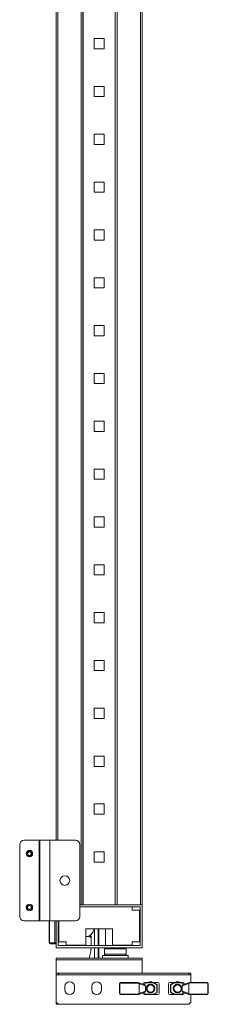
# Model space of a CAD drawing. Units: millimetres. Extents: x 1 to 5650, y 2 to 3904.
# Drawn here: x 2278 to 2453, y 1030 to 1945 of the extents above; entities that cross this region are included whole.
import ezdxf

# ---------------------------------------------------------------- set-up
doc = ezdxf.new("R2010")
doc.units = ezdxf.units.MM

msp = doc.modelspace()

# ---------------------------------------------------------------- linework, layer by layer
at = {"color": 7, "linetype": 'Continuous', "lineweight": 15}
for p, q in [((2335.55, 2900.75), (2335.55, 1122.75)), ((2337.15, 2900.75), (2337.15, 1122.75)), ((2337.25, 2900.75), (2337.25, 1122.75)), ((2367.05, 1122.75), (2367.05, 2900.75)), ((2367.15, 1122.75), (2367.15, 2900.75)), ((2368.75, 1122.75), (2368.75, 2900.75)), ((2390.55, 2900.75), (2390.55, 1122.75)), ((2392.15, 1122.75), (2392.15, 2900.75)), ((2312.15, 2832.75), (2312.15, 1182.75)), ((2347.38, 1927.6), (2356.92, 1927.6)), ((2347.38, 1918.1), (2347.38, 1927.6)), ((2356.92, 1927.6), (2356.92, 1918.1)), ((2356.92, 1918.1), (2347.38, 1918.1)), ((2347.38, 1883.15), (2356.92, 1883.15)), ((2347.38, 1873.65), (2347.38, 1883.15)), ((2356.92, 1883.15), (2356.92, 1873.65)), ((2356.92, 1873.65), (2347.38, 1873.65)), ((2347.38, 1838.7), (2356.92, 1838.7)), ((2347.38, 1829.2), (2347.38, 1838.7)), ((2356.92, 1838.7), (2356.92, 1829.2)), ((2356.92, 1829.2), (2347.38, 1829.2)), ((2347.38, 1794.25), (2356.92, 1794.25)), ((2347.38, 1784.75), (2347.38, 1794.25)), ((2356.92, 1794.25), (2356.92, 1784.75)), ((2356.92, 1784.75), (2347.38, 1784.75)), ((2347.38, 1749.8), (2356.92, 1749.8)), ((2347.38, 1740.3), (2347.38, 1749.8)), ((2356.92, 1749.8), (2356.92, 1740.3)), ((2356.92, 1740.3), (2347.38, 1740.3)), ((2347.38, 1705.35), (2356.92, 1705.35)), ((2347.38, 1695.85), (2347.38, 1705.35)), ((2356.92, 1705.35), (2356.92, 1695.85)), ((2356.92, 1695.85), (2347.38, 1695.85)), ((2347.38, 1660.9), (2356.92, 1660.9)), ((2347.38, 1651.4), (2347.38, 1660.9)), ((2356.92, 1660.9), (2356.92, 1651.4)), ((2356.92, 1651.4), (2347.38, 1651.4)), ((2347.38, 1616.45), (2356.92, 1616.45)), ((2347.38, 1606.95), (2347.38, 1616.45)), ((2356.92, 1616.45), (2356.92, 1606.95)), ((2356.92, 1606.95), (2347.38, 1606.95)), ((2347.38, 1572), (2356.92, 1572)), ((2347.38, 1562.5), (2347.38, 1572)), ((2356.92, 1572), (2356.92, 1562.5)), ((2356.92, 1562.5), (2347.38, 1562.5)), ((2347.38, 1527.55), (2356.92, 1527.55)), ((2347.38, 1518.05), (2347.38, 1527.55)), ((2356.92, 1527.55), (2356.92, 1518.05)), ((2356.92, 1518.05), (2347.38, 1518.05)), ((2347.38, 1483.1), (2356.92, 1483.1)), ((2347.38, 1473.6), (2347.38, 1483.1)), ((2356.92, 1483.1), (2356.92, 1473.6)), ((2356.92, 1473.6), (2347.38, 1473.6)), ((2347.38, 1438.65), (2356.92, 1438.65)), ((2347.38, 1429.15), (2347.38, 1438.65)), ((2356.92, 1438.65), (2356.92, 1429.15)), ((2356.92, 1429.15), (2347.38, 1429.15)), ((2347.38, 1394.2), (2356.92, 1394.2)), ((2347.38, 1384.7), (2347.38, 1394.2)), ((2356.92, 1394.2), (2356.92, 1384.7)), ((2356.92, 1384.7), (2347.38, 1384.7)), ((2347.38, 1349.75), (2356.92, 1349.75)), ((2347.38, 1340.25), (2347.38, 1349.75)), ((2356.92, 1349.75), (2356.92, 1340.25)), ((2356.92, 1340.25), (2347.38, 1340.25)), ((2347.38, 1305.3), (2356.92, 1305.3)), ((2347.38, 1295.8), (2347.38, 1305.3)), ((2356.92, 1305.3), (2356.92, 1295.8)), ((2356.92, 1295.8), (2347.38, 1295.8)), ((2347.38, 1260.85), (2356.92, 1260.85)), ((2347.38, 1251.35), (2347.38, 1260.85)), ((2356.92, 1260.85), (2356.92, 1251.35)), ((2356.92, 1251.35), (2347.38, 1251.35)), ((2347.38, 1216.4), (2356.92, 1216.4)), ((2347.38, 1206.9), (2347.38, 1216.4)), ((2356.92, 1216.4), (2356.92, 1206.9)), ((2356.92, 1206.9), (2347.38, 1206.9)), ((2282.43, 1182.75), (2296.41, 1182.75)), ((2296.41, 1182.75), (2296.41, 1107.75)), ((2296.98, 1182.75), (2296.41, 1182.75)), ((2296.98, 1182.75), (2296.98, 1107.75)), ((2306.28, 1182.75), (2296.98, 1182.75)), ((2306.28, 1107.75), (2306.28, 1182.75)), ((2306.28, 1182.75), (2306.32, 1182.75)), ((2306.32, 1107.75), (2306.32, 1182.75)), ((2306.32, 1182.75), (2330.3, 1182.75)), ((2278.43, 1111.75), (2278.43, 1178.75)), ((2334.3, 1178.75), (2334.3, 1111.75)), ((2347.38, 1171.95), (2356.92, 1171.95)), ((2347.38, 1162.45), (2347.38, 1171.95)), ((2356.92, 1171.95), (2356.92, 1162.45)), ((2356.92, 1162.45), (2347.38, 1162.45)), ((2335.55, 1122.75), (2334.3, 1122.75)), ((2392.15, 1122.75), (2334.3, 1122.75)), ((2390.15, 1120.75), (2334.3, 1120.75)), ((2382.65, 1120.75), (2334.3, 1120.75)), ((2390.55, 1122.75), (2368.75, 1122.75)), ((2382.65, 1117.75), (2382.65, 1120.75)), ((2389.65, 1117.75), (2382.65, 1117.75)), ((2389.65, 1088.25), (2389.65, 1117.75)), ((2390.15, 1084.75), (2390.15, 1120.75)), ((2392.15, 1122.75), (2392.15, 1082.75)), ((2296.41, 1107.75), (2282.43, 1107.75)), ((2296.41, 1107.75), (2296.98, 1107.75)), ((2296.98, 1107.75), (2306.28, 1107.75)), ((2305.65, 1107.75), (2305.65, 1087.35)), ((2306.28, 1107.75), (2306.32, 1107.75)), ((2330.3, 1107.75), (2306.32, 1107.75)), ((2311.15, 1107.75), (2311.15, 1087.35)), ((2312.15, 1082.75), (2312.15, 1107.75)), ((2314.15, 1107.75), (2314.15, 1084.75)), ((2314.65, 1107.75), (2314.65, 1088.25)), ((2339.65, 1100.25), (2364.65, 1100.25)), ((2339.65, 1085.25), (2339.65, 1100.25)), ((2347.75, 1084.75), (2347.75, 1100.25)), ((2351.75, 1084.75), (2351.75, 1100.25)), ((2358.15, 1100.25), (2358.15, 1084.75)), ((2364.65, 1100.25), (2364.65, 1085.25)), ((2314.52, 1096.18), (2314.15, 1096.18)), ((2314.15, 1094.1), (2314.19, 1094.1)), ((2314.16, 1093.9), (2314.42, 1095.75)), ((2314.42, 1095.75), (2314.65, 1096.76)), ((2339.65, 1093.35), (2342.75, 1093.35)), ((2344.75, 1084.75), (2344.75, 1092.75)), ((2305.65, 1087.35), (2306.04, 1087.35)), ((2306.04, 1087.35), (2311.15, 1087.35)), ((2312.15, 1087.35), (2311.15, 1087.35)), ((2311.35, 1086.35), (2312.15, 1086.35)), ((2392.15, 1082.75), (2312.15, 1082.75)), ((2314.15, 1084.75), (2390.15, 1084.75)), ((2314.65, 1088.25), (2321.65, 1088.25)), ((2321.65, 1088.25), (2321.65, 1085.25)), ((2321.65, 1085.25), (2339.65, 1085.25)), ((2347.75, 1073.25), (2347.75, 1082.75)), ((2351.75, 1073.25), (2351.75, 1082.75)), ((2358.15, 1082.75), (2357.15, 1081.75)), ((2357.15, 1081.75), (2357.15, 1076.75)), ((2367.15, 1081.75), (2357.15, 1081.75)), ((2364.65, 1085.25), (2382.65, 1085.25)), ((2377.15, 1081.75), (2367.15, 1081.75)), ((2376.15, 1084.75), (2376.15, 1085.25)), ((2377.15, 1081.75), (2376.15, 1082.75)), ((2377.15, 1076.75), (2377.15, 1081.75)), ((2382.65, 1088.25), (2389.65, 1088.25)), ((2382.65, 1085.25), (2382.65, 1088.25)), ((2312.15, 1055.85), (2312.15, 1071.65)), ((2313.75, 1073.25), (2312.35, 1073.25)), ((2312.35, 1073.25), (2312.35, 1071.65)), ((2312.35, 1071.65), (2312.35, 1059.25)), ((2312.35, 1071.65), (2391.95, 1071.65)), ((2313.75, 1073.25), (2390.55, 1073.25)), ((2343.25, 1073.25), (2343.25, 1074.42)), ((2355.15, 1075.75), (2355.15, 1073.25)), ((2355.15, 1075.75), (2379.15, 1075.75)), ((2357.15, 1076.75), (2358.15, 1075.75)), ((2357.15, 1076.75), (2367.15, 1076.75)), ((2367.15, 1076.75), (2377.15, 1076.75)), ((2376.15, 1075.75), (2377.15, 1076.75)), ((2379.15, 1073.25), (2379.15, 1075.75)), ((2391.95, 1073.25), (2390.55, 1073.25)), ((2391.95, 1071.65), (2391.95, 1073.25)), ((2391.95, 1059.25), (2391.95, 1071.65)), ((2392.15, 1071.65), (2392.15, 1059.25)), ((2312.35, 1059.25), (2312.35, 1057.75)), ((2314.35, 1059.25), (2312.35, 1059.25)), ((2314.35, 1057.75), (2312.35, 1057.75)), ((2312.35, 1057.75), (2312.35, 1057.65)), ((2437.35, 1057.65), (2312.35, 1057.65)), ((2312.35, 1032.25), (2312.35, 1057.65)), ((2314.35, 1057.75), (2314.35, 1059.25)), ((2435.35, 1059.25), (2314.35, 1059.25)), ((2435.35, 1057.75), (2314.35, 1057.75)), ((2435.35, 1059.25), (2435.35, 1057.75)), ((2437.35, 1059.25), (2435.35, 1059.25)), ((2437.35, 1057.75), (2435.35, 1057.75)), ((2437.35, 1059.25), (2437.35, 1057.75)), ((2437.35, 1057.75), (2437.35, 1057.65)), ((2437.35, 1057.65), (2437.35, 1050.56)), ((2320.35, 1046.75), (2320.35, 1043.75)), ((2329.35, 1043.75), (2329.35, 1046.75)), ((2345.35, 1046.75), (2345.35, 1043.75)), ((2354.35, 1043.75), (2354.35, 1046.75)), ((2370.95, 1049.54), (2370.95, 1040.24)), ((2371.45, 1049.54), (2370.95, 1049.54)), ((2371.45, 1049.54), (2371.45, 1040.24)), ((2388.15, 1050.54), (2371.95, 1050.54)), ((2371.95, 1050.54), (2371.95, 1050.04)), ((2389.01, 1050.04), (2371.95, 1050.04)), ((2394.29, 1048.52), (2388.81, 1050.31)), ((2389.15, 1049.42), (2389.15, 1049.54)), ((2395.15, 1047.47), (2389.15, 1049.42)), ((2389.15, 1040.36), (2389.15, 1049.42)), ((2393.05, 1048.93), (2393.05, 1049)), ((2393.42, 1048.81), (2395.91, 1050.24)), ((2394.59, 1050.54), (2396.51, 1050.54)), ((2395.15, 1042.31), (2395.15, 1047.47)), ((2395.91, 1050.24), (2402.49, 1050.24)), ((2402.49, 1050.54), (2396.51, 1050.54)), ((2402.49, 1050.24), (2402.49, 1050.54)), ((2406.41, 1050.54), (2402.49, 1050.54)), ((2402.49, 1050.24), (2405.65, 1048.42)), ((2405.8, 1048.68), (2402.64, 1050.5)), ((2405.65, 1048.42), (2405.65, 1041.36)), ((2405.95, 1048.42), (2405.65, 1048.42)), ((2405.95, 1041.36), (2405.95, 1048.42)), ((2407.95, 1049), (2407.95, 1040.78)), ((2416.45, 1040.79), (2416.45, 1049.02)), ((2421.91, 1050.56), (2417.99, 1050.56)), ((2418.45, 1048.43), (2418.45, 1041.38)), ((2418.75, 1048.43), (2418.45, 1048.43)), ((2421.76, 1050.52), (2418.6, 1048.69)), ((2418.75, 1048.43), (2421.91, 1050.26)), ((2418.75, 1041.38), (2418.75, 1048.43)), ((2421.91, 1050.56), (2421.91, 1050.26)), ((2427.89, 1050.56), (2421.91, 1050.56)), ((2421.91, 1050.26), (2428.49, 1050.26)), ((2427.89, 1050.56), (2429.81, 1050.56)), ((2428.49, 1050.26), (2430.98, 1048.82)), ((2435.25, 1049.44), (2429.25, 1047.49)), ((2429.25, 1047.49), (2429.25, 1042.32)), ((2435.61, 1050.33), (2430.11, 1048.54)), ((2431.35, 1048.94), (2431.35, 1049.02)), ((2435.25, 1049.56), (2435.25, 1049.44)), ((2435.25, 1049.44), (2435.25, 1040.37)), ((2452.45, 1050.06), (2435.39, 1050.06)), ((2452.45, 1050.56), (2436.25, 1050.56)), ((2452.45, 1050.06), (2452.45, 1050.56)), ((2452.95, 1040.26), (2452.95, 1049.56)), ((2453.45, 1049.56), (2452.95, 1049.56)), ((2453.45, 1040.26), (2453.45, 1049.56)), ((2370.95, 1040.24), (2371.45, 1040.24)), ((2371.95, 1039.74), (2389.01, 1039.74)), ((2371.95, 1039.74), (2371.95, 1039.24)), ((2371.95, 1039.24), (2388.15, 1039.24)), ((2388.79, 1039.47), (2394.29, 1041.26)), ((2389.15, 1040.36), (2395.15, 1042.31)), ((2389.15, 1040.24), (2389.15, 1040.36)), ((2393.05, 1040.86), (2393.05, 1040.78)), ((2395.91, 1039.54), (2393.42, 1040.98)), ((2396.51, 1039.24), (2394.59, 1039.24)), ((2402.49, 1039.54), (2395.91, 1039.54)), ((2396.51, 1039.24), (2402.49, 1039.24)), ((2405.65, 1041.36), (2402.49, 1039.54)), ((2402.49, 1039.24), (2402.49, 1039.54)), ((2402.49, 1039.24), (2406.41, 1039.24)), ((2402.64, 1039.28), (2405.8, 1041.1)), ((2405.65, 1041.36), (2405.95, 1041.36)), ((2405.65, 1041.36), (2405.8, 1041.1)), ((2417.99, 1039.26), (2421.91, 1039.26)), ((2418.45, 1041.38), (2418.75, 1041.38)), ((2418.6, 1041.12), (2421.76, 1039.3)), ((2421.91, 1039.56), (2418.75, 1041.38)), ((2428.49, 1039.56), (2421.91, 1039.56)), ((2421.91, 1039.56), (2421.91, 1039.26)), ((2421.91, 1039.26), (2427.89, 1039.26)), ((2425.1, 1039.26), (2424.6, 1039.26)), ((2429.81, 1039.26), (2427.89, 1039.26)), ((2430.98, 1040.99), (2428.49, 1039.56)), ((2429.25, 1042.32), (2435.25, 1040.37)), ((2430.11, 1041.27), (2435.6, 1039.49)), ((2431.35, 1040.87), (2431.35, 1040.79)), ((2435.25, 1040.37), (2435.25, 1040.26)), ((2435.39, 1039.76), (2452.45, 1039.76)), ((2436.25, 1039.26), (2452.45, 1039.26)), ((2437.35, 1039.26), (2437.35, 1032.25)), ((2452.45, 1039.25), (2437.35, 1039.25)), ((2452.45, 1039.26), (2452.45, 1039.76)), ((2452.95, 1040.26), (2453.45, 1040.26)), ((2312.35, 1032.25), (2312.35, 1030.25)), ((2312.35, 1032.25), (2314.35, 1030.25)), ((2312.35, 1030.25), (2314.35, 1030.25)), ((2435.35, 1030.25), (2314.35, 1030.25)), ((2435.35, 1030.25), (2437.35, 1032.25))]:
    msp.add_line(p, q, dxfattribs=at)
at = {"color": 8, "linetype": 'Continuous', "lineweight": 15}
for p, q in [((2313.75, 1182.75), (2313.75, 2832.75)), ((2306.04, 1107.75), (2306.04, 1087.35)), ((2351.31, 1100.25), (2351.31, 1084.75)), ((2342.75, 1093.35), (2342.75, 1093.78)), ((2351.31, 1082.75), (2351.31, 1073.25)), ((2452.45, 1039.25), (2452.45, 1039.26))]:
    msp.add_line(p, q, dxfattribs=at)
at = {"color": 7, "linetype": 'Continuous', "lineweight": 15, "flags": 128}
for points in [[(2396.36, 1050.5), (2396.31, 1050.47), (2396.24, 1050.43), (2396.17, 1050.39), (2396.09, 1050.34), (2396, 1050.29), (2395.91, 1050.24)], [(2405.65, 1048.42), (2405.68, 1048.47), (2405.71, 1048.52), (2405.73, 1048.56), (2405.76, 1048.6), (2405.78, 1048.63), (2405.79, 1048.66), (2405.8, 1048.67), (2405.8, 1048.68)], [(2418.6, 1048.69), (2418.6, 1048.69), (2418.61, 1048.67), (2418.63, 1048.65), (2418.65, 1048.62), (2418.67, 1048.58), (2418.69, 1048.53), (2418.72, 1048.48), (2418.75, 1048.43)], [(2421.91, 1050.26), (2421.88, 1050.31), (2421.85, 1050.35), (2421.83, 1050.4), (2421.8, 1050.44), (2421.78, 1050.47), (2421.77, 1050.5), (2421.76, 1050.51), (2421.76, 1050.52)], [(2428.49, 1050.26), (2428.4, 1050.31), (2428.32, 1050.36), (2428.23, 1050.41), (2428.16, 1050.45), (2428.1, 1050.49), (2428.04, 1050.52)], [(2395.91, 1039.54), (2396, 1039.49), (2396.09, 1039.44), (2396.17, 1039.39), (2396.24, 1039.35), (2396.31, 1039.31), (2396.36, 1039.28)], [(2402.49, 1039.54), (2402.52, 1039.49), (2402.55, 1039.44), (2402.58, 1039.4), (2402.6, 1039.36), (2402.62, 1039.33), (2402.63, 1039.3), (2402.64, 1039.29), (2402.64, 1039.28)], [(2418.75, 1041.38), (2418.72, 1041.33), (2418.69, 1041.28), (2418.67, 1041.23), (2418.65, 1041.19), (2418.63, 1041.16), (2418.61, 1041.14), (2418.6, 1041.12), (2418.6, 1041.12)], [(2421.76, 1039.3), (2421.76, 1039.3), (2421.77, 1039.32), (2421.78, 1039.34), (2421.8, 1039.37), (2421.83, 1039.41), (2421.85, 1039.46), (2421.88, 1039.5), (2421.91, 1039.56)], [(2428.04, 1039.3), (2428.1, 1039.33), (2428.16, 1039.36), (2428.23, 1039.41), (2428.32, 1039.45), (2428.4, 1039.5), (2428.49, 1039.56)]]:
    msp.add_lwpolyline(points, dxfattribs=at)
at = {"color": 7, "linetype": 'Continuous', "lineweight": 15}
for centre, radius in [((2287.43, 1170.25), 3), ((2287.43, 1170.25), 2.1), ((2287.43, 1170.25), 1.9), ((2287.43, 1170.25), 1.7), ((2287.43, 1170.25), 1.65), ((2320.3, 1145.25), 4.5), ((2287.43, 1120.25), 3), ((2287.43, 1120.25), 2.1), ((2287.43, 1120.25), 1.9), ((2287.43, 1120.25), 1.7), ((2287.43, 1120.25), 1.65), ((2399.9, 1044.9), 4), ((2399.9, 1044.9), 3.31), ((2424.9, 1044.9), 4), ((2424.9, 1044.9), 3.31)]:
    msp.add_circle(centre, radius, dxfattribs=at)
for centre, radius, start, end in [((2282.43, 1178.75), 4, 90, 180), ((2330.3, 1178.75), 4, 0, 90), ((2282.43, 1111.75), 4, 180, 270), ((2330.3, 1111.75), 4, 270, 0), ((2316.35, 1093.69), 2.2, 174.67604, 219.40057), ((2342.75, 1091.35), 2, 0, 90), ((2306.65, 1087.35), 1, 180, 270), ((2307.01, 1087.31), 0.963, 177.74988, 267.55554), ((2313.75, 1071.65), 1.6, 151.04498, 180), ((2390.55, 1071.65), 1.6, 0, 28.95502), ((2313.75, 1055.85), 1.6, 180, 208.95502), ((2324.85, 1046.75), 4.5, 0, 180), ((2324.85, 1043.75), 4.5, 180, 0), ((2349.85, 1046.75), 4.5, 0, 180), ((2349.85, 1043.75), 4.5, 180, 0), ((2371.95, 1049.54), 1, 90, 180), ((2388.15, 1049.54), 1, 0, 30), ((2394.59, 1049), 1.54, 90, 180), ((2396.51, 1050.24), 0.3, 90, 120), ((2399.85, 1046.75), 4.5, 57.61246, 122.38754), ((2402.49, 1050.24), 0.3, 60, 90), ((2493.34, 997.97), 104.81, 149.91906, 150.08306), ((2405.65, 1048.42), 0.3, 0, 60), ((2406.41, 1049), 1.54, 0, 90), ((2417.99, 1049.02), 1.54, 90, 180), ((2418.75, 1048.43), 0.3, 120, 180), ((2421.91, 1050.26), 0.3, 90, 120), ((2424.85, 1046.75), 4.5, 57.77907, 122.22093), ((2427.89, 1050.26), 0.3, 60, 90), ((2429.81, 1049.02), 1.54, 0, 90), ((2436.25, 1049.56), 1, 150, 180), ((2452.45, 1049.56), 1, 0, 90), ((2452.45, 1049.55), 1, 0, 90), ((2371.95, 1040.24), 1, 180, 270), ((2388.15, 1040.24), 1, 330, 0), ((2394.59, 1040.78), 1.54, 180, 270), ((2396.51, 1039.54), 0.3, 240, 270), ((2402.49, 1039.54), 0.3, 270, 300), ((2405.65, 1041.36), 0.3, 300, 0), ((2406.41, 1040.78), 1.54, 270, 0), ((2417.99, 1040.79), 1.54, 180, 270), ((2418.75, 1041.38), 0.3, 180, 240), ((2421.91, 1039.56), 0.3, 240, 270), ((2427.89, 1039.56), 0.3, 270, 300), ((2429.81, 1040.79), 1.54, 270, 0), ((2436.25, 1040.26), 1, 180, 210), ((2452.45, 1040.26), 1, 270, 0), ((2452.45, 1040.25), 1, 270, 0)]:
    msp.add_arc(centre, radius, start, end, dxfattribs=at)
for centre, major_axis, ratio, start_param, end_param in [((2340.63, 1102.85), (0, 9.5), 0.75, 3.444447, 4.435168), ((2393.98, 1047.57), (-1.12, 0.37), 0.845414, 3.409644, 4.712389), ((2430.42, 1047.59), (-1.12, -0.37), 0.845414, 4.712389, 6.015134), ((2393.98, 1042.21), (1.12, 0.37), 0.845414, 4.712389, 6.015134), ((2430.42, 1042.22), (1.12, -0.37), 0.845414, 3.409644, 4.712389)]:
    msp.add_ellipse(centre, major_axis=major_axis, ratio=ratio, start_param=start_param, end_param=end_param, dxfattribs=at)
for points, knots in [([(2344.75, 1092.75), (2344.74, 1092.92), (2344.73, 1093.18), (2344.62, 1093.48), (2344.49, 1093.71), (2344.26, 1093.92), (2343.66, 1094.1), (2343.15, 1093.92), (2342.75, 1093.78)], [0, 0, 0, 0, 0.125947, 0.188876, 0.252207, 0.367309, 0.503986, 1, 1, 1, 1]), ([(2311.35, 1086.35), (2310.41, 1086.35), (2308.52, 1086.35), (2307.48, 1086.35), (2306.97, 1086.35)], [0, 0, 0, 0, 0.500001, 1, 1, 1, 1]), ([(2311.35, 1086.35), (2311.34, 1086.35), (2311.31, 1086.36), (2311.26, 1086.45), (2311.21, 1086.6), (2311.18, 1086.79), (2311.16, 1087.02), (2311.15, 1087.22), (2311.15, 1087.35)], [0, 0, 0, 0, 0.150599, 0.284328, 0.500472, 0.630565, 0.757286, 1, 1, 1, 1]), ([(2343.25, 1074.42), (2343.7, 1075.96), (2344.46, 1078.61), (2344.6, 1081.53), (2344.66, 1082.75)], [0, 0, 0, 0, 0.580914, 1, 1, 1, 1]), ([(2371.45, 1049.54), (2371.46, 1049.6), (2371.47, 1049.7), (2371.53, 1049.82), (2371.6, 1049.9), (2371.67, 1049.96), (2371.79, 1050.02), (2371.89, 1050.03), (2371.95, 1050.04)], [0, 0, 0, 0, 0.23945, 0.370107, 0.500014, 0.630645, 0.760568, 1, 1, 1, 1]), ([(2388.15, 1050.54), (2388.15, 1050.54), (2388.29, 1050.54), (2388.51, 1050.5), (2388.78, 1050.33), (2388.93, 1050.17), (2389, 1050.07), (2389.01, 1050.04)], [0, 0, 0, 0, 0.0053916, 0.4280091, 0.7028389, 0.9052307, 1, 1, 1, 1]), ([(2435.39, 1050.06), (2435.44, 1050.13), (2435.54, 1050.28), (2435.79, 1050.46), (2436.03, 1050.54), (2436.2, 1050.56), (2436.25, 1050.56), (2436.25, 1050.56)], [0, 0, 0, 0, 0.217824, 0.476555, 0.841015, 0.994608, 1, 1, 1, 1]), ([(2452.95, 1049.56), (2452.94, 1049.62), (2452.93, 1049.72), (2452.87, 1049.83), (2452.81, 1049.91), (2452.73, 1049.98), (2452.61, 1050.04), (2452.51, 1050.05), (2452.45, 1050.06)], [0, 0, 0, 0, 0.239454, 0.369398, 0.500017, 0.629914, 0.760561, 1, 1, 1, 1]), ([(2371.45, 1040.24), (2371.46, 1040.18), (2371.47, 1040.08), (2371.53, 1039.97), (2371.59, 1039.89), (2371.67, 1039.82), (2371.79, 1039.76), (2371.89, 1039.75), (2371.95, 1039.74)], [0, 0, 0, 0, 0.239467, 0.369349, 0.499978, 0.629928, 0.760552, 1, 1, 1, 1]), ([(2389.01, 1039.74), (2388.97, 1039.67), (2388.86, 1039.52), (2388.61, 1039.34), (2388.37, 1039.25), (2388.2, 1039.24), (2388.15, 1039.24), (2388.15, 1039.24)], [0, 0, 0, 0, 0.217819, 0.47657, 0.84102, 0.994609, 1, 1, 1, 1]), ([(2436.25, 1039.26), (2436.25, 1039.26), (2436.11, 1039.26), (2435.89, 1039.3), (2435.62, 1039.47), (2435.47, 1039.63), (2435.41, 1039.72), (2435.39, 1039.76)], [0, 0, 0, 0, 0.005392, 0.42801, 0.702841, 0.90523, 1, 1, 1, 1]), ([(2452.95, 1040.26), (2452.94, 1040.19), (2452.93, 1040.1), (2452.87, 1039.98), (2452.81, 1039.9), (2452.73, 1039.83), (2452.61, 1039.77), (2452.51, 1039.76), (2452.45, 1039.76)], [0, 0, 0, 0, 0.2394549, 0.3700458, 0.5000149, 0.6306004, 0.7605597, 1, 1, 1, 1])]:
    msp.add_open_spline(points, degree=3, knots=knots, dxfattribs=at)

doc.saveas('drawing.dxf')
